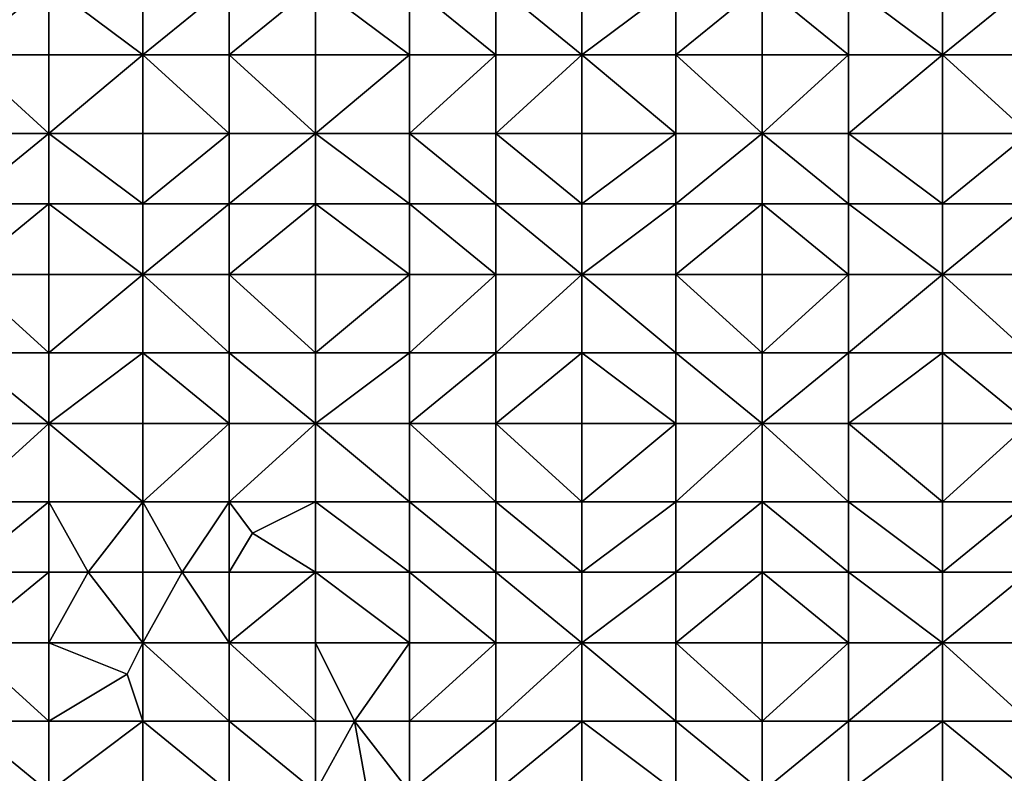
# Model space of a CAD drawing. Units: metres. Extents: x 72500 to 73125, y 354000 to 354500.
# Drawn here: x 72650 to 72776, y 354139 to 354236 of the extents above; entities that cross this region are included whole.
import ezdxf

# ---------------------------------------------------------------- set-up
doc = ezdxf.new("R2010")
doc.units = ezdxf.units.M
doc.layers.add('Terrain', color=15, linetype='Continuous')

msp = doc.modelspace()

# ---------------------------------------------------------------- linework, layer by layer
at = {"layer": 'Terrain'}
for points in [[(72643, 354231, 251.73), (72654, 354240, 251.75), (72643, 354240, 251.72), (72643, 354231, 251.73)], [(72654, 354231, 251.74), (72654, 354240, 251.75), (72643, 354231, 251.73), (72654, 354231, 251.74)], [(72654, 354231, 251.74), (72666, 354231, 251.71), (72654, 354240, 251.75), (72654, 354231, 251.74)], [(72666, 354231, 251.71), (72666, 354240, 251.71), (72654, 354240, 251.75), (72666, 354231, 251.71)], [(72677, 354231, 251.78), (72677, 354240, 251.8), (72666, 354231, 251.71), (72677, 354231, 251.78)], [(72677, 354240, 251.8), (72666, 354240, 251.71), (72666, 354231, 251.71), (72677, 354240, 251.8)], [(72677, 354231, 251.78), (72688, 354240, 251.85), (72677, 354240, 251.8), (72677, 354231, 251.78)], [(72688, 354231, 251.82), (72688, 354240, 251.85), (72677, 354231, 251.78), (72688, 354231, 251.82)], [(72688, 354231, 251.82), (72700, 354231, 251.79), (72688, 354240, 251.85), (72688, 354231, 251.82)], [(72700, 354231, 251.79), (72700, 354240, 251.77), (72688, 354240, 251.85), (72700, 354231, 251.79)], [(72700, 354231, 251.79), (72711, 354231, 251.77), (72700, 354240, 251.77), (72700, 354231, 251.79)], [(72711, 354231, 251.77), (72711, 354240, 251.77), (72700, 354240, 251.77), (72711, 354231, 251.77)], [(72711, 354231, 251.77), (72722, 354231, 251.76), (72711, 354240, 251.77), (72711, 354231, 251.77)], [(72711, 354240, 251.77), (72722, 354231, 251.76), (72722, 354240, 251.77), (72711, 354240, 251.77)], [(72722, 354231, 251.76), (72734, 354240, 251.73), (72722, 354240, 251.77), (72722, 354231, 251.76)], [(72734, 354231, 251.69), (72734, 354240, 251.73), (72722, 354231, 251.76), (72734, 354231, 251.69)], [(72734, 354231, 251.69), (72745, 354240, 251.71), (72734, 354240, 251.73), (72734, 354231, 251.69)], [(72745, 354231, 251.71), (72745, 354240, 251.71), (72734, 354231, 251.69), (72745, 354231, 251.71)], [(72745, 354231, 251.71), (72756, 354231, 251.76), (72745, 354240, 251.71), (72745, 354231, 251.71)], [(72756, 354231, 251.76), (72756, 354240, 251.73), (72745, 354240, 251.71), (72756, 354231, 251.76)], [(72756, 354231, 251.76), (72768, 354231, 251.71), (72756, 354240, 251.73), (72756, 354231, 251.76)], [(72756, 354240, 251.73), (72768, 354231, 251.71), (72768, 354240, 251.74), (72756, 354240, 251.73)], [(72768, 354231, 251.71), (72779, 354240, 251.65), (72768, 354240, 251.74), (72768, 354231, 251.71)], [(72779, 354231, 251.67), (72779, 354240, 251.65), (72768, 354231, 251.71), (72779, 354231, 251.67)], [(72654, 354221, 251.67), (72643, 354231, 251.73), (72643, 354221, 251.69), (72654, 354221, 251.67)], [(72654, 354231, 251.74), (72643, 354231, 251.73), (72654, 354221, 251.67), (72654, 354231, 251.74)], [(72654, 354231, 251.74), (72654, 354221, 251.67), (72666, 354231, 251.71), (72654, 354231, 251.74)], [(72666, 354231, 251.71), (72654, 354221, 251.67), (72666, 354221, 251.69), (72666, 354231, 251.71)], [(72677, 354221, 251.74), (72666, 354231, 251.71), (72666, 354221, 251.69), (72677, 354221, 251.74)], [(72677, 354231, 251.78), (72666, 354231, 251.71), (72677, 354221, 251.74), (72677, 354231, 251.78)], [(72677, 354231, 251.78), (72677, 354221, 251.74), (72688, 354221, 251.77), (72677, 354231, 251.78)], [(72688, 354231, 251.82), (72677, 354231, 251.78), (72688, 354221, 251.77), (72688, 354231, 251.82)], [(72688, 354221, 251.77), (72700, 354221, 251.77), (72700, 354231, 251.79), (72688, 354221, 251.77)], [(72688, 354231, 251.82), (72688, 354221, 251.77), (72700, 354231, 251.79), (72688, 354231, 251.82)], [(72700, 354231, 251.79), (72700, 354221, 251.77), (72711, 354231, 251.77), (72700, 354231, 251.79)], [(72711, 354231, 251.77), (72700, 354221, 251.77), (72711, 354221, 251.77), (72711, 354231, 251.77)], [(72711, 354221, 251.77), (72722, 354221, 251.78), (72722, 354231, 251.76), (72711, 354221, 251.77)], [(72711, 354231, 251.77), (72711, 354221, 251.77), (72722, 354231, 251.76), (72711, 354231, 251.77)], [(72722, 354231, 251.76), (72722, 354221, 251.78), (72734, 354221, 251.74), (72722, 354231, 251.76)], [(72734, 354231, 251.69), (72722, 354231, 251.76), (72734, 354221, 251.74), (72734, 354231, 251.69)], [(72745, 354221, 251.69), (72734, 354231, 251.69), (72734, 354221, 251.74), (72745, 354221, 251.69)], [(72745, 354231, 251.71), (72734, 354231, 251.69), (72745, 354221, 251.69), (72745, 354231, 251.71)], [(72745, 354231, 251.71), (72745, 354221, 251.69), (72756, 354231, 251.76), (72745, 354231, 251.71)], [(72756, 354231, 251.76), (72745, 354221, 251.69), (72756, 354221, 251.69), (72756, 354231, 251.76)], [(72756, 354221, 251.69), (72768, 354221, 251.69), (72768, 354231, 251.71), (72756, 354221, 251.69)], [(72756, 354231, 251.76), (72756, 354221, 251.69), (72768, 354231, 251.71), (72756, 354231, 251.76)], [(72768, 354231, 251.71), (72768, 354221, 251.69), (72779, 354221, 251.71), (72768, 354231, 251.71)], [(72779, 354231, 251.67), (72768, 354231, 251.71), (72779, 354221, 251.71), (72779, 354231, 251.67)], [(72643, 354212, 251.69), (72654, 354221, 251.67), (72643, 354221, 251.69), (72643, 354212, 251.69)], [(72654, 354212, 251.71), (72654, 354221, 251.67), (72643, 354212, 251.69), (72654, 354212, 251.71)], [(72654, 354212, 251.71), (72666, 354212, 251.71), (72654, 354221, 251.67), (72654, 354212, 251.71)], [(72666, 354212, 251.71), (72666, 354221, 251.69), (72654, 354221, 251.67), (72666, 354212, 251.71)], [(72666, 354212, 251.71), (72677, 354221, 251.74), (72666, 354221, 251.69), (72666, 354212, 251.71)], [(72677, 354212, 251.74), (72677, 354221, 251.74), (72666, 354212, 251.71), (72677, 354212, 251.74)], [(72677, 354212, 251.74), (72688, 354221, 251.77), (72677, 354221, 251.74), (72677, 354212, 251.74)], [(72688, 354212, 251.73), (72688, 354221, 251.77), (72677, 354212, 251.74), (72688, 354212, 251.73)], [(72688, 354212, 251.73), (72700, 354212, 251.71), (72688, 354221, 251.77), (72688, 354212, 251.73)], [(72700, 354212, 251.71), (72700, 354221, 251.77), (72688, 354221, 251.77), (72700, 354212, 251.71)], [(72700, 354212, 251.71), (72711, 354212, 251.75), (72700, 354221, 251.77), (72700, 354212, 251.71)], [(72711, 354212, 251.75), (72711, 354221, 251.77), (72700, 354221, 251.77), (72711, 354212, 251.75)], [(72711, 354212, 251.75), (72722, 354212, 251.81), (72711, 354221, 251.77), (72711, 354212, 251.75)], [(72711, 354221, 251.77), (72722, 354212, 251.81), (72722, 354221, 251.78), (72711, 354221, 251.77)], [(72722, 354212, 251.81), (72734, 354221, 251.74), (72722, 354221, 251.78), (72722, 354212, 251.81)], [(72734, 354212, 251.81), (72734, 354221, 251.74), (72722, 354212, 251.81), (72734, 354212, 251.81)], [(72734, 354212, 251.81), (72745, 354221, 251.69), (72734, 354221, 251.74), (72734, 354212, 251.81)], [(72745, 354212, 251.76), (72745, 354221, 251.69), (72734, 354212, 251.81), (72745, 354212, 251.76)], [(72745, 354212, 251.76), (72756, 354212, 251.69), (72745, 354221, 251.69), (72745, 354212, 251.76)], [(72756, 354212, 251.69), (72756, 354221, 251.69), (72745, 354221, 251.69), (72756, 354212, 251.69)], [(72756, 354212, 251.69), (72768, 354212, 251.73), (72756, 354221, 251.69), (72756, 354212, 251.69)], [(72768, 354212, 251.73), (72768, 354221, 251.69), (72756, 354221, 251.69), (72768, 354212, 251.73)], [(72768, 354212, 251.73), (72779, 354221, 251.71), (72768, 354221, 251.69), (72768, 354212, 251.73)], [(72779, 354212, 251.76), (72779, 354221, 251.71), (72768, 354212, 251.73), (72779, 354212, 251.76)], [(72654, 354203, 251.65), (72654, 354212, 251.71), (72643, 354203, 251.68), (72654, 354203, 251.65)], [(72654, 354212, 251.71), (72643, 354212, 251.69), (72643, 354203, 251.68), (72654, 354212, 251.71)], [(72654, 354203, 251.65), (72666, 354203, 251.68), (72654, 354212, 251.71), (72654, 354203, 251.65)], [(72666, 354203, 251.68), (72666, 354212, 251.71), (72654, 354212, 251.71), (72666, 354203, 251.68)], [(72677, 354203, 251.74), (72677, 354212, 251.74), (72666, 354203, 251.68), (72677, 354203, 251.74)], [(72677, 354212, 251.74), (72666, 354212, 251.71), (72666, 354203, 251.68), (72677, 354212, 251.74)], [(72677, 354203, 251.74), (72688, 354212, 251.73), (72677, 354212, 251.74), (72677, 354203, 251.74)], [(72688, 354203, 251.74), (72688, 354212, 251.73), (72677, 354203, 251.74), (72688, 354203, 251.74)], [(72688, 354203, 251.74), (72700, 354203, 251.67), (72688, 354212, 251.73), (72688, 354203, 251.74)], [(72688, 354212, 251.73), (72700, 354203, 251.67), (72700, 354212, 251.71), (72688, 354212, 251.73)], [(72700, 354203, 251.67), (72711, 354203, 251.75), (72700, 354212, 251.71), (72700, 354203, 251.67)], [(72711, 354203, 251.75), (72711, 354212, 251.75), (72700, 354212, 251.71), (72711, 354203, 251.75)], [(72711, 354203, 251.75), (72722, 354203, 251.83), (72711, 354212, 251.75), (72711, 354203, 251.75)], [(72711, 354212, 251.75), (72722, 354203, 251.83), (72722, 354212, 251.81), (72711, 354212, 251.75)], [(72722, 354203, 251.83), (72734, 354212, 251.81), (72722, 354212, 251.81), (72722, 354203, 251.83)], [(72734, 354203, 251.81), (72734, 354212, 251.81), (72722, 354203, 251.83), (72734, 354203, 251.81)], [(72745, 354203, 251.79), (72745, 354212, 251.76), (72734, 354203, 251.81), (72745, 354203, 251.79)], [(72745, 354212, 251.76), (72734, 354212, 251.81), (72734, 354203, 251.81), (72745, 354212, 251.76)], [(72745, 354203, 251.79), (72756, 354203, 251.75), (72745, 354212, 251.76), (72745, 354203, 251.79)], [(72756, 354203, 251.75), (72756, 354212, 251.69), (72745, 354212, 251.76), (72756, 354203, 251.75)], [(72756, 354203, 251.75), (72768, 354203, 251.75), (72756, 354212, 251.69), (72756, 354203, 251.75)], [(72756, 354212, 251.69), (72768, 354203, 251.75), (72768, 354212, 251.73), (72756, 354212, 251.69)], [(72768, 354203, 251.75), (72779, 354212, 251.76), (72768, 354212, 251.73), (72768, 354203, 251.75)], [(72779, 354203, 251.76), (72779, 354212, 251.76), (72768, 354203, 251.75), (72779, 354203, 251.76)], [(72643, 354203, 251.68), (72643, 354193, 251.63), (72654, 354193, 251.63), (72643, 354203, 251.68)], [(72654, 354203, 251.65), (72643, 354203, 251.68), (72654, 354193, 251.63), (72654, 354203, 251.65)], [(72654, 354203, 251.65), (72654, 354193, 251.63), (72666, 354203, 251.68), (72654, 354203, 251.65)], [(72666, 354203, 251.68), (72654, 354193, 251.63), (72666, 354193, 251.65), (72666, 354203, 251.68)], [(72677, 354193, 251.76), (72666, 354203, 251.68), (72666, 354193, 251.65), (72677, 354193, 251.76)], [(72677, 354203, 251.74), (72666, 354203, 251.68), (72677, 354193, 251.76), (72677, 354203, 251.74)], [(72677, 354203, 251.74), (72677, 354193, 251.76), (72688, 354193, 251.8), (72677, 354203, 251.74)], [(72688, 354203, 251.74), (72677, 354203, 251.74), (72688, 354193, 251.8), (72688, 354203, 251.74)], [(72688, 354203, 251.74), (72688, 354193, 251.8), (72700, 354203, 251.67), (72688, 354203, 251.74)], [(72700, 354203, 251.67), (72688, 354193, 251.8), (72700, 354193, 251.71), (72700, 354203, 251.67)], [(72700, 354203, 251.67), (72700, 354193, 251.71), (72711, 354203, 251.75), (72700, 354203, 251.67)], [(72711, 354203, 251.75), (72700, 354193, 251.71), (72711, 354193, 251.74), (72711, 354203, 251.75)], [(72711, 354193, 251.74), (72722, 354193, 251.76), (72722, 354203, 251.83), (72711, 354193, 251.74)], [(72711, 354203, 251.75), (72711, 354193, 251.74), (72722, 354203, 251.83), (72711, 354203, 251.75)], [(72722, 354203, 251.83), (72722, 354193, 251.76), (72734, 354193, 251.76), (72722, 354203, 251.83)], [(72734, 354203, 251.81), (72722, 354203, 251.83), (72734, 354193, 251.76), (72734, 354203, 251.81)], [(72734, 354203, 251.81), (72734, 354193, 251.76), (72745, 354193, 251.77), (72734, 354203, 251.81)], [(72745, 354203, 251.79), (72734, 354203, 251.81), (72745, 354193, 251.77), (72745, 354203, 251.79)], [(72745, 354203, 251.79), (72745, 354193, 251.77), (72756, 354203, 251.75), (72745, 354203, 251.79)], [(72756, 354203, 251.75), (72745, 354193, 251.77), (72756, 354193, 251.74), (72756, 354203, 251.75)], [(72756, 354193, 251.74), (72768, 354193, 251.76), (72768, 354203, 251.75), (72756, 354193, 251.74)], [(72756, 354203, 251.75), (72756, 354193, 251.74), (72768, 354203, 251.75), (72756, 354203, 251.75)], [(72768, 354203, 251.75), (72768, 354193, 251.76), (72779, 354193, 251.76), (72768, 354203, 251.75)], [(72779, 354203, 251.76), (72768, 354203, 251.75), (72779, 354193, 251.76), (72779, 354203, 251.76)], [(72654, 354184, 251.61), (72643, 354193, 251.63), (72643, 354184, 251.61), (72654, 354184, 251.61)], [(72654, 354193, 251.63), (72643, 354193, 251.63), (72654, 354184, 251.61), (72654, 354193, 251.63)], [(72654, 354193, 251.63), (72654, 354184, 251.61), (72666, 354193, 251.65), (72654, 354193, 251.63)], [(72666, 354193, 251.65), (72654, 354184, 251.61), (72666, 354184, 251.66), (72666, 354193, 251.65)], [(72677, 354184, 251.79), (72666, 354193, 251.65), (72666, 354184, 251.66), (72677, 354184, 251.79)], [(72677, 354193, 251.76), (72666, 354193, 251.65), (72677, 354184, 251.79), (72677, 354193, 251.76)], [(72677, 354193, 251.76), (72677, 354184, 251.79), (72688, 354184, 251.8), (72677, 354193, 251.76)], [(72688, 354193, 251.8), (72677, 354193, 251.76), (72688, 354184, 251.8), (72688, 354193, 251.8)], [(72688, 354184, 251.8), (72700, 354184, 251.69), (72700, 354193, 251.71), (72688, 354184, 251.8)], [(72688, 354193, 251.8), (72688, 354184, 251.8), (72700, 354193, 251.71), (72688, 354193, 251.8)], [(72700, 354193, 251.71), (72700, 354184, 251.69), (72711, 354193, 251.74), (72700, 354193, 251.71)], [(72711, 354193, 251.74), (72700, 354184, 251.69), (72711, 354184, 251.65), (72711, 354193, 251.74)], [(72711, 354184, 251.65), (72722, 354184, 251.68), (72722, 354193, 251.76), (72711, 354184, 251.65)], [(72711, 354193, 251.74), (72711, 354184, 251.65), (72722, 354193, 251.76), (72711, 354193, 251.74)], [(72722, 354193, 251.76), (72722, 354184, 251.68), (72734, 354184, 251.67), (72722, 354193, 251.76)], [(72734, 354193, 251.76), (72722, 354193, 251.76), (72734, 354184, 251.67), (72734, 354193, 251.76)], [(72745, 354184, 251.67), (72734, 354193, 251.76), (72734, 354184, 251.67), (72745, 354184, 251.67)], [(72745, 354193, 251.77), (72734, 354193, 251.76), (72745, 354184, 251.67), (72745, 354193, 251.77)], [(72745, 354193, 251.77), (72745, 354184, 251.67), (72756, 354193, 251.74), (72745, 354193, 251.77)], [(72756, 354193, 251.74), (72745, 354184, 251.67), (72756, 354184, 251.71), (72756, 354193, 251.74)], [(72756, 354184, 251.71), (72768, 354184, 251.72), (72768, 354193, 251.76), (72756, 354184, 251.71)], [(72756, 354193, 251.74), (72756, 354184, 251.71), (72768, 354193, 251.76), (72756, 354193, 251.74)], [(72768, 354193, 251.76), (72768, 354184, 251.72), (72779, 354184, 251.72), (72768, 354193, 251.76)], [(72779, 354193, 251.76), (72768, 354193, 251.76), (72779, 354184, 251.72), (72779, 354193, 251.76)], [(72643, 354174, 251.59), (72654, 354184, 251.61), (72643, 354184, 251.61), (72643, 354174, 251.59)], [(72654, 354174, 251.61), (72654, 354184, 251.61), (72643, 354174, 251.59), (72654, 354174, 251.61)], [(72654, 354174, 251.61), (72666, 354174, 251.66), (72654, 354184, 251.61), (72654, 354174, 251.61)], [(72666, 354174, 251.66), (72666, 354184, 251.66), (72654, 354184, 251.61), (72666, 354174, 251.66)], [(72666, 354174, 251.66), (72677, 354184, 251.79), (72666, 354184, 251.66), (72666, 354174, 251.66)], [(72677, 354174, 251.79), (72677, 354184, 251.79), (72666, 354174, 251.66), (72677, 354174, 251.79)], [(72677, 354174, 251.79), (72688, 354184, 251.8), (72677, 354184, 251.79), (72677, 354174, 251.79)], [(72688, 354174, 251.82), (72688, 354184, 251.8), (72677, 354174, 251.79), (72688, 354174, 251.82)], [(72688, 354174, 251.82), (72700, 354174, 251.72), (72688, 354184, 251.8), (72688, 354174, 251.82)], [(72700, 354174, 251.72), (72700, 354184, 251.69), (72688, 354184, 251.8), (72700, 354174, 251.72)], [(72700, 354174, 251.72), (72711, 354174, 251.63), (72700, 354184, 251.69), (72700, 354174, 251.72)], [(72711, 354174, 251.63), (72711, 354184, 251.65), (72700, 354184, 251.69), (72711, 354174, 251.63)], [(72711, 354174, 251.63), (72722, 354174, 251.69), (72711, 354184, 251.65), (72711, 354174, 251.63)], [(72722, 354174, 251.69), (72722, 354184, 251.68), (72711, 354184, 251.65), (72722, 354174, 251.69)], [(72722, 354174, 251.69), (72734, 354184, 251.67), (72722, 354184, 251.68), (72722, 354174, 251.69)], [(72734, 354174, 251.66), (72734, 354184, 251.67), (72722, 354174, 251.69), (72734, 354174, 251.66)], [(72734, 354174, 251.66), (72745, 354184, 251.67), (72734, 354184, 251.67), (72734, 354174, 251.66)], [(72745, 354174, 251.65), (72745, 354184, 251.67), (72734, 354174, 251.66), (72745, 354174, 251.65)], [(72745, 354174, 251.65), (72756, 354174, 251.69), (72745, 354184, 251.67), (72745, 354174, 251.65)], [(72756, 354174, 251.69), (72756, 354184, 251.71), (72745, 354184, 251.67), (72756, 354174, 251.69)], [(72756, 354174, 251.69), (72768, 354174, 251.65), (72756, 354184, 251.71), (72756, 354174, 251.69)], [(72768, 354174, 251.65), (72768, 354184, 251.72), (72756, 354184, 251.71), (72768, 354174, 251.65)], [(72768, 354174, 251.65), (72779, 354184, 251.72), (72768, 354184, 251.72), (72768, 354174, 251.65)], [(72779, 354174, 251.68), (72779, 354184, 251.72), (72768, 354174, 251.65), (72779, 354174, 251.68)], [(72654, 354165, 251.64), (72654, 354174, 251.61), (72643, 354165, 251.67), (72654, 354165, 251.64)], [(72654, 354174, 251.61), (72643, 354174, 251.59), (72643, 354165, 251.67), (72654, 354174, 251.61)], [(72654, 354165, 251.64), (72659, 354165, 251.81), (72654, 354174, 251.61), (72654, 354165, 251.64)], [(72659, 354165, 251.81), (72666, 354174, 251.66), (72654, 354174, 251.61), (72659, 354165, 251.81)], [(72659, 354165, 251.81), (72666, 354165, 251.76), (72666, 354174, 251.66), (72659, 354165, 251.81)], [(72666, 354165, 251.76), (72671, 354165, 251.64), (72666, 354174, 251.66), (72666, 354165, 251.76)], [(72677, 354174, 251.79), (72666, 354174, 251.66), (72671, 354165, 251.64), (72677, 354174, 251.79)], [(72677, 354165, 251.73), (72677, 354174, 251.79), (72671, 354165, 251.64), (72677, 354165, 251.73)], [(72677, 354165, 251.73), (72680, 354170, 251.89), (72677, 354174, 251.79), (72677, 354165, 251.73)], [(72688, 354174, 251.82), (72677, 354174, 251.79), (72680, 354170, 251.89), (72688, 354174, 251.82)], [(72688, 354165, 251.73), (72688, 354174, 251.82), (72680, 354170, 251.89), (72688, 354165, 251.73)], [(72688, 354165, 251.73), (72700, 354165, 251.72), (72688, 354174, 251.82), (72688, 354165, 251.73)], [(72688, 354174, 251.82), (72700, 354165, 251.72), (72700, 354174, 251.72), (72688, 354174, 251.82)], [(72700, 354165, 251.72), (72711, 354165, 251.66), (72700, 354174, 251.72), (72700, 354165, 251.72)], [(72711, 354165, 251.66), (72711, 354174, 251.63), (72700, 354174, 251.72), (72711, 354165, 251.66)], [(72711, 354165, 251.66), (72722, 354165, 251.72), (72711, 354174, 251.63), (72711, 354165, 251.66)], [(72711, 354174, 251.63), (72722, 354165, 251.72), (72722, 354174, 251.69), (72711, 354174, 251.63)], [(72722, 354165, 251.72), (72734, 354174, 251.66), (72722, 354174, 251.69), (72722, 354165, 251.72)], [(72734, 354165, 251.68), (72734, 354174, 251.66), (72722, 354165, 251.72), (72734, 354165, 251.68)], [(72745, 354165, 251.67), (72745, 354174, 251.65), (72734, 354165, 251.68), (72745, 354165, 251.67)], [(72745, 354174, 251.65), (72734, 354174, 251.66), (72734, 354165, 251.68), (72745, 354174, 251.65)], [(72745, 354165, 251.67), (72756, 354165, 251.67), (72745, 354174, 251.65), (72745, 354165, 251.67)], [(72756, 354165, 251.67), (72756, 354174, 251.69), (72745, 354174, 251.65), (72756, 354165, 251.67)], [(72756, 354165, 251.67), (72768, 354165, 251.65), (72756, 354174, 251.69), (72756, 354165, 251.67)], [(72756, 354174, 251.69), (72768, 354165, 251.65), (72768, 354174, 251.65), (72756, 354174, 251.69)], [(72768, 354165, 251.65), (72779, 354174, 251.68), (72768, 354174, 251.65), (72768, 354165, 251.65)], [(72779, 354165, 251.67), (72779, 354174, 251.68), (72768, 354165, 251.65), (72779, 354165, 251.67)], [(72688, 354165, 251.73), (72680, 354170, 251.89), (72677, 354165, 251.73), (72688, 354165, 251.73)], [(72643, 354156, 251.69), (72654, 354165, 251.64), (72643, 354165, 251.67), (72643, 354156, 251.69)], [(72654, 354156, 251.68), (72654, 354165, 251.64), (72643, 354156, 251.69), (72654, 354156, 251.68)], [(72654, 354156, 251.68), (72666, 354156, 251.75), (72659, 354165, 251.81), (72654, 354156, 251.68)], [(72654, 354156, 251.68), (72659, 354165, 251.81), (72654, 354165, 251.64), (72654, 354156, 251.68)], [(72666, 354156, 251.75), (72666, 354165, 251.76), (72659, 354165, 251.81), (72666, 354156, 251.75)], [(72666, 354156, 251.75), (72671, 354165, 251.64), (72666, 354165, 251.76), (72666, 354156, 251.75)], [(72677, 354156, 251.72), (72671, 354165, 251.64), (72666, 354156, 251.75), (72677, 354156, 251.72)], [(72677, 354156, 251.72), (72677, 354165, 251.73), (72671, 354165, 251.64), (72677, 354156, 251.72)], [(72677, 354156, 251.72), (72688, 354165, 251.73), (72677, 354165, 251.73), (72677, 354156, 251.72)], [(72688, 354156, 251.68), (72688, 354165, 251.73), (72677, 354156, 251.72), (72688, 354156, 251.68)], [(72688, 354156, 251.68), (72700, 354156, 251.71), (72688, 354165, 251.73), (72688, 354156, 251.68)], [(72700, 354156, 251.71), (72700, 354165, 251.72), (72688, 354165, 251.73), (72700, 354156, 251.71)], [(72700, 354156, 251.71), (72711, 354156, 251.65), (72700, 354165, 251.72), (72700, 354156, 251.71)], [(72711, 354156, 251.65), (72711, 354165, 251.66), (72700, 354165, 251.72), (72711, 354156, 251.65)], [(72711, 354156, 251.65), (72722, 354156, 251.63), (72711, 354165, 251.66), (72711, 354156, 251.65)], [(72711, 354165, 251.66), (72722, 354156, 251.63), (72722, 354165, 251.72), (72711, 354165, 251.66)], [(72722, 354156, 251.63), (72734, 354165, 251.68), (72722, 354165, 251.72), (72722, 354156, 251.63)], [(72734, 354156, 251.66), (72734, 354165, 251.68), (72722, 354156, 251.63), (72734, 354156, 251.66)], [(72734, 354156, 251.66), (72745, 354165, 251.67), (72734, 354165, 251.68), (72734, 354156, 251.66)], [(72745, 354156, 251.72), (72745, 354165, 251.67), (72734, 354156, 251.66), (72745, 354156, 251.72)], [(72745, 354156, 251.72), (72756, 354156, 251.75), (72745, 354165, 251.67), (72745, 354156, 251.72)], [(72756, 354156, 251.75), (72756, 354165, 251.67), (72745, 354165, 251.67), (72756, 354156, 251.75)], [(72756, 354156, 251.75), (72768, 354156, 251.71), (72756, 354165, 251.67), (72756, 354156, 251.75)], [(72756, 354165, 251.67), (72768, 354156, 251.71), (72768, 354165, 251.65), (72756, 354165, 251.67)], [(72768, 354156, 251.71), (72779, 354165, 251.67), (72768, 354165, 251.65), (72768, 354156, 251.71)], [(72779, 354156, 251.68), (72779, 354165, 251.67), (72768, 354156, 251.71), (72779, 354156, 251.68)], [(72654, 354146, 251.72), (72643, 354156, 251.69), (72643, 354146, 251.77), (72654, 354146, 251.72)], [(72654, 354156, 251.68), (72643, 354156, 251.69), (72654, 354146, 251.72), (72654, 354156, 251.68)], [(72654, 354156, 251.68), (72654, 354146, 251.72), (72664, 354152, 251.64), (72654, 354156, 251.68)], [(72654, 354156, 251.68), (72664, 354152, 251.64), (72666, 354156, 251.75), (72654, 354156, 251.68)], [(72664, 354152, 251.64), (72666, 354146, 251.73), (72666, 354156, 251.75), (72664, 354152, 251.64)], [(72677, 354146, 251.69), (72666, 354156, 251.75), (72666, 354146, 251.73), (72677, 354146, 251.69)], [(72677, 354156, 251.72), (72666, 354156, 251.75), (72677, 354146, 251.69), (72677, 354156, 251.72)], [(72677, 354156, 251.72), (72677, 354146, 251.69), (72688, 354146, 251.67), (72677, 354156, 251.72)], [(72688, 354156, 251.68), (72677, 354156, 251.72), (72688, 354146, 251.67), (72688, 354156, 251.68)], [(72688, 354156, 251.68), (72688, 354146, 251.67), (72693, 354146, 251.78), (72688, 354156, 251.68)], [(72688, 354156, 251.68), (72693, 354146, 251.78), (72700, 354156, 251.71), (72688, 354156, 251.68)], [(72693, 354146, 251.78), (72700, 354146, 251.68), (72700, 354156, 251.71), (72693, 354146, 251.78)], [(72700, 354156, 251.71), (72700, 354146, 251.68), (72711, 354156, 251.65), (72700, 354156, 251.71)], [(72711, 354156, 251.65), (72700, 354146, 251.68), (72711, 354146, 251.67), (72711, 354156, 251.65)], [(72711, 354146, 251.67), (72722, 354146, 251.68), (72722, 354156, 251.63), (72711, 354146, 251.67)], [(72711, 354156, 251.65), (72711, 354146, 251.67), (72722, 354156, 251.63), (72711, 354156, 251.65)], [(72722, 354156, 251.63), (72722, 354146, 251.68), (72734, 354146, 251.75), (72722, 354156, 251.63)], [(72734, 354156, 251.66), (72722, 354156, 251.63), (72734, 354146, 251.75), (72734, 354156, 251.66)], [(72745, 354146, 251.66), (72734, 354156, 251.66), (72734, 354146, 251.75), (72745, 354146, 251.66)], [(72745, 354156, 251.72), (72734, 354156, 251.66), (72745, 354146, 251.66), (72745, 354156, 251.72)], [(72745, 354156, 251.72), (72745, 354146, 251.66), (72756, 354156, 251.75), (72745, 354156, 251.72)], [(72756, 354156, 251.75), (72745, 354146, 251.66), (72756, 354146, 251.66), (72756, 354156, 251.75)], [(72756, 354146, 251.66), (72768, 354146, 251.73), (72768, 354156, 251.71), (72756, 354146, 251.66)], [(72756, 354156, 251.75), (72756, 354146, 251.66), (72768, 354156, 251.71), (72756, 354156, 251.75)], [(72768, 354156, 251.71), (72768, 354146, 251.73), (72779, 354146, 251.65), (72768, 354156, 251.71)], [(72779, 354156, 251.68), (72768, 354156, 251.71), (72779, 354146, 251.65), (72779, 354156, 251.68)], [(72664, 354152, 251.64), (72654, 354146, 251.72), (72666, 354146, 251.73), (72664, 354152, 251.64)], [(72643, 354146, 251.77), (72643, 354137, 251.72), (72654, 354137, 251.71), (72643, 354146, 251.77)], [(72654, 354146, 251.72), (72643, 354146, 251.77), (72654, 354137, 251.71), (72654, 354146, 251.72)], [(72654, 354146, 251.72), (72654, 354137, 251.71), (72666, 354146, 251.73), (72654, 354146, 251.72)], [(72666, 354146, 251.73), (72654, 354137, 251.71), (72666, 354137, 251.64), (72666, 354146, 251.73)], [(72666, 354146, 251.73), (72666, 354137, 251.64), (72677, 354137, 251.69), (72666, 354146, 251.73)], [(72677, 354146, 251.69), (72666, 354146, 251.73), (72677, 354137, 251.69), (72677, 354146, 251.69)], [(72677, 354146, 251.69), (72677, 354137, 251.69), (72688, 354137, 251.68), (72677, 354146, 251.69)], [(72688, 354146, 251.67), (72677, 354146, 251.69), (72688, 354137, 251.68), (72688, 354146, 251.67)], [(72688, 354146, 251.67), (72688, 354137, 251.68), (72693, 354146, 251.78), (72688, 354146, 251.67)], [(72693, 354146, 251.78), (72688, 354137, 251.68), (72695, 354135, 251.78), (72693, 354146, 251.78)], [(72693, 354146, 251.78), (72695, 354135, 251.78), (72700, 354137, 251.69), (72693, 354146, 251.78)], [(72693, 354146, 251.78), (72700, 354137, 251.69), (72700, 354146, 251.68), (72693, 354146, 251.78)], [(72700, 354146, 251.68), (72700, 354137, 251.69), (72711, 354146, 251.67), (72700, 354146, 251.68)], [(72711, 354146, 251.67), (72700, 354137, 251.69), (72711, 354137, 251.76), (72711, 354146, 251.67)], [(72711, 354137, 251.76), (72722, 354137, 251.63), (72722, 354146, 251.68), (72711, 354137, 251.76)], [(72711, 354146, 251.67), (72711, 354137, 251.76), (72722, 354146, 251.68), (72711, 354146, 251.67)], [(72722, 354146, 251.68), (72722, 354137, 251.63), (72734, 354137, 251.64), (72722, 354146, 251.68)], [(72734, 354146, 251.75), (72722, 354146, 251.68), (72734, 354137, 251.64), (72734, 354146, 251.75)], [(72734, 354146, 251.75), (72734, 354137, 251.64), (72745, 354137, 251.67), (72734, 354146, 251.75)], [(72745, 354146, 251.66), (72734, 354146, 251.75), (72745, 354137, 251.67), (72745, 354146, 251.66)], [(72745, 354146, 251.66), (72745, 354137, 251.67), (72756, 354146, 251.66), (72745, 354146, 251.66)], [(72756, 354146, 251.66), (72745, 354137, 251.67), (72756, 354137, 251.65), (72756, 354146, 251.66)], [(72756, 354146, 251.66), (72756, 354137, 251.65), (72768, 354146, 251.73), (72756, 354146, 251.66)], [(72768, 354146, 251.73), (72756, 354137, 251.65), (72768, 354137, 251.71), (72768, 354146, 251.73)], [(72768, 354146, 251.73), (72768, 354137, 251.71), (72779, 354137, 251.69), (72768, 354146, 251.73)], [(72779, 354146, 251.65), (72768, 354146, 251.73), (72779, 354137, 251.69), (72779, 354146, 251.65)]]:
    msp.add_3dface(points, dxfattribs=at)

doc.saveas('drawing.dxf')
